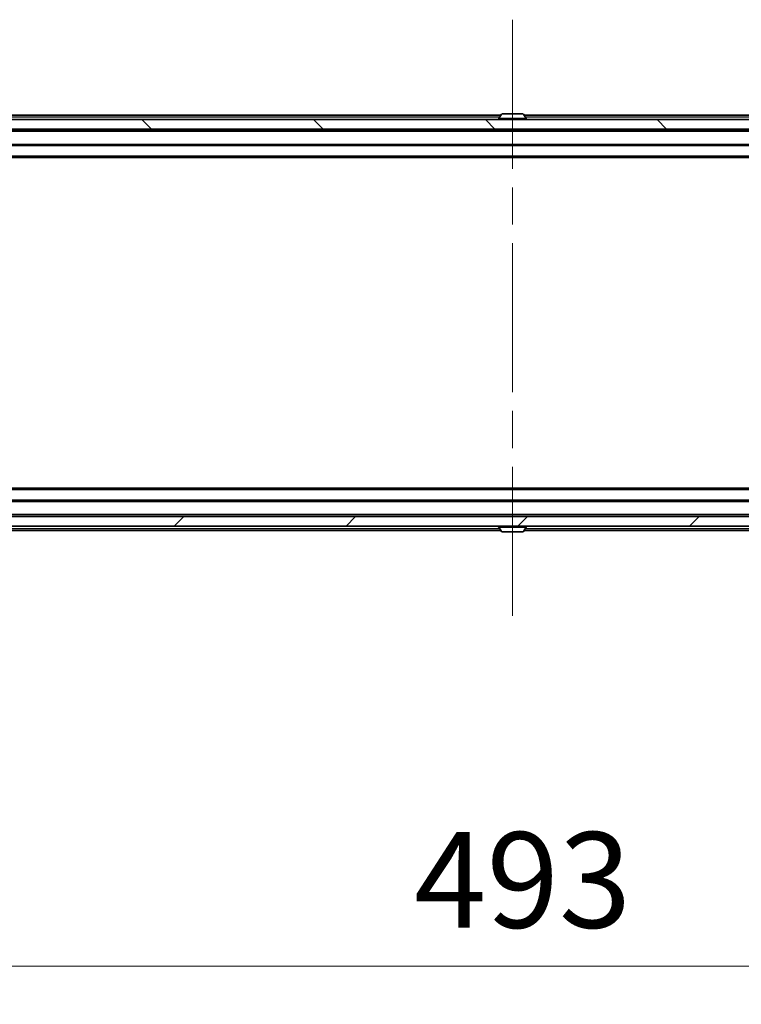
# Model space of a CAD drawing. Units: millimetres. Extents: x 0 to 12572, y 0 to 2248.
# Drawn here: x 4811 to 4962, y 1629 to 1835 of the extents above; entities that cross this region are included whole.
import ezdxf

# ---------------------------------------------------------------- set-up
doc = ezdxf.new("R2010")
doc.units = ezdxf.units.MM
doc.header["$LTSCALE"] = 5.5
doc.linetypes.add('CHAIN', pattern=[0.3543, 0.2362, -0.0295, 0.0591, -0.0295])
doc.layers.get('Defpoints').update_dxf_attribs({"lineweight": 25})
for name, color, linetype, lineweight in [('Centerline (ISO)', 131, 'Continuous', 18), ('Dimension (ISO)', 7, 'Continuous', 18), ('Dimension (ISO) @ 1', 7, 'Continuous', 18), ('Hatch (ISO)', 1, 'Continuous', 18), ('Visible (ISO)', 7, 'Continuous', 35), ('Visible Narrow (ISO)', 7, 'Continuous', 25)]:
    doc.layers.add(name, color=color, linetype=linetype, lineweight=lineweight)
doc.styles.add('Note Text (TK)', font='MS PGothic.ttf')
doc.dimstyles.new('Default - Method 1b (TK)', dxfattribs={"dimscale": 5.5, "dimtxt": 2.5, "dimasz": 2.5, "dimexe": 1, "dimexo": 1.5, "dimgap": 1, "dimtad": 1, "dimrnd": 1e-08, "dimdsep": 46, "dimtxsty": 'Note Text (TK)', "dimcen": 0.09, "dimdle": 5, "dimclrd": 100, "dimclre": 100, "dimclrt": 7, "dimadec": 1, "dimazin": 1, "dimtfac": 1, "dimtmove": 0, "dimatfit": 3, "dimfxl": 1, "dimtolj": 1, "dimlwd": -1, "dimlwe": -1, "dimarcsym": 0})

# ---------------------------------------------------------------- blocks, each defined once
blk = doc.blocks.new('*D86')
at = {"layer": 'Defpoints', "color": 0}
for p in [(4667.4, 1733.68), (5160.4, 1733.68), (5160.4, 1636.88)]:
    blk.add_point(p, dxfattribs=at)
at = {"layer": 'Dimension (ISO)', "color": 100}
for p, q in [((4667.4, 1721.68), (4667.4, 1628.88)), ((5160.4, 1721.68), (5160.4, 1628.88)), ((4687.4, 1636.88), (5140.4, 1636.88))]:
    blk.add_line(p, q, dxfattribs=at)
for points in [[(4687.4, 1640.22), (4687.4, 1633.55), (4667.4, 1636.88)], [(5140.4, 1640.22), (5140.4, 1633.55), (5160.4, 1636.88)]]:
    blk.add_solid(points, dxfattribs=at)
at = {"layer": 'Dimension (ISO)', "color": 7, "insert": (4893.33, 1654.88), "char_height": 20, "attachment_point": 4, "style": 'Note Text (TK)'}
blk.add_mtext('\\A1;493', dxfattribs=at)

msp = doc.modelspace()

# ---------------------------------------------------------------- hatches: boundary and pattern name
at = {"layer": 'Hatch (ISO)'}
h = msp.add_hatch(dxfattribs=at)
h.set_pattern_fill('ANSI31', color=256, scale=203.2, angle=90.00021, style=0)
h.set_pattern_definition([(135.0002, (2044.5, -64), (-17.96045, -17.96058), [])])
h.paths.add_polyline_path([(5146.6515, 1811.8821), (5146.6515, 1813.8821), (4681.1515, 1813.8821), (4681.1515, 1811.8821)])
h = msp.add_hatch(dxfattribs=at)
h.set_pattern_fill('ANSI31', color=256, scale=203.2, style=0)
h.set_pattern_definition([(45, (2044.5, -64), (-17.96051, 17.96051), [])])
h.paths.add_polyline_path([(5146.6515, 1728.8821), (5146.6515, 1730.8821), (4681.1515, 1730.8821), (4681.1515, 1728.8821)])

# ---------------------------------------------------------------- linework, layer by layer
at = {"layer": 'Centerline (ISO)', "linetype": 'CHAIN', "ltscale": 23.990969}
msp.add_line((4913.9015, 1834.7821), (4913.9015, 1707.9821), dxfattribs=at)
at = {"layer": 'Visible (ISO)'}
for p, q in [((4709.9015, 1814.7821), (4911.4565, 1814.7821)), ((4911.0015, 1813.9821), (4911.0015, 1814.0228)), ((4911.5923, 1814.9911), (4911.0338, 1814.1318)), ((4916.043, 1815.0821), (4911.76, 1815.0821)), ((4916.2106, 1814.9911), (4916.7692, 1814.1318)), ((4916.3465, 1814.7821), (5117.9015, 1814.7821)), ((4916.8015, 1813.9821), (4916.8015, 1814.0228)), ((5146.6515, 1813.8821), (4681.1515, 1813.8821)), ((4681.1515, 1811.8821), (5146.6515, 1811.8821)), ((4688.9015, 1811.7821), (5138.9015, 1811.7821)), ((4912.4015, 1811.7821), (4912.4015, 1811.8821)), ((4915.4015, 1811.7821), (4915.4015, 1811.8821)), ((4688.9015, 1808.4821), (5138.9015, 1808.4821)), ((4698.9015, 1805.9821), (5128.9015, 1805.9821)), ((5128.9015, 1736.7821), (4698.9015, 1736.7821)), ((5138.9015, 1734.2821), (4688.9015, 1734.2821)), ((5146.6515, 1730.8821), (4681.1515, 1730.8821)), ((5138.9015, 1730.9821), (4688.9015, 1730.9821)), ((4912.4015, 1730.9821), (4912.4015, 1730.8821)), ((4915.4015, 1730.9821), (4915.4015, 1730.8821)), ((4681.1515, 1728.8821), (5146.6515, 1728.8821)), ((4911.4565, 1727.9821), (4709.9015, 1727.9821)), ((4911.0015, 1728.7821), (4911.0015, 1728.7414)), ((4911.5923, 1727.7731), (4911.0338, 1728.6324)), ((4911.76, 1727.6821), (4916.043, 1727.6821)), ((4916.2106, 1727.7731), (4916.7692, 1728.6324)), ((5117.9015, 1727.9821), (4916.3465, 1727.9821)), ((4916.8015, 1728.7821), (4916.8015, 1728.7414))]:
    msp.add_line(p, q, dxfattribs=at)
for centre, radius, start, end in [((4911.2015, 1814.0228), 0.2, 146.976132, 180), ((4911.1015, 1813.9821), 0.1, 180, 270), ((4911.76, 1814.8821), 0.2, 90, 146.976132), ((4916.043, 1814.8821), 0.2, 33.023868, 90), ((4916.7015, 1813.9821), 0.1, 270, 0), ((4916.6015, 1814.0228), 0.2, 0, 33.023868), ((4911.1015, 1728.7821), 0.1, 90, 180), ((4911.2015, 1728.7414), 0.2, 180, 213.023868), ((4911.76, 1727.8821), 0.2, 213.023868, 270), ((4916.043, 1727.8821), 0.2, 270, 326.976132), ((4916.7015, 1728.7821), 0.1, 0, 90), ((4916.6015, 1728.7414), 0.2, 326.976132, 0)]:
    msp.add_arc(centre, radius, start, end, dxfattribs=at)
at = {"layer": 'Visible Narrow (ISO)'}
for p, q in [((4709.9015, 1814.4821), (4911.2615, 1814.4821)), ((4916.8015, 1814.0228), (4911.0015, 1814.0228)), ((4911.0015, 1813.9821), (4916.8015, 1813.9821)), ((4916.7692, 1814.1318), (4911.0338, 1814.1318)), ((4916.2106, 1814.9911), (4911.5923, 1814.9911)), ((4916.5415, 1814.4821), (5117.9015, 1814.4821)), ((4688.9015, 1811.4821), (5138.9015, 1811.4821)), ((4688.9015, 1808.7821), (5138.9015, 1808.7821)), ((4698.9015, 1806.2821), (5128.9015, 1806.2821)), ((5128.9015, 1736.4821), (4698.9015, 1736.4821)), ((5138.9015, 1733.9821), (4688.9015, 1733.9821)), ((5138.9015, 1731.2821), (4688.9015, 1731.2821)), ((4911.2615, 1728.2821), (4709.9015, 1728.2821)), ((4916.8015, 1728.7821), (4911.0015, 1728.7821)), ((4911.0015, 1728.7414), (4916.8015, 1728.7414)), ((4911.0338, 1728.6324), (4916.7692, 1728.6324)), ((4911.5923, 1727.7731), (4916.2106, 1727.7731)), ((5117.9015, 1728.2821), (4916.5415, 1728.2821))]:
    msp.add_line(p, q, dxfattribs=at)

# ---------------------------------------------------------------- dimensions: what is measured, and where the dimension line sits
at = {"layer": 'Dimension (ISO) @ 1', "color": 100}
dim = msp.add_linear_dim(base=(5160.4015, 1636.8821), p1=(4667.4015, 1733.6821), p2=(5160.4015, 1733.6821), dimstyle='Default - Method 1b (TK)', override={"dimscale": 1, "dimtxt": 20, "dimasz": 20, "dimexe": 8, "dimexo": 12, "dimgap": 8, "dimdec": 2, "dimcen": 0.72, "dimtol": 0, "dimlim": 0, "dimtp": 0, "dimtm": 0, "dimtdec": 2, "dimtix": 0, "dimtofl": 0, "dimtmove": 0, "dimatfit": 1}, dxfattribs=at)
dim.commit()
dim.dimension.update_dxf_attribs({"geometry": '*D86', "text_midpoint": (4913.9015, 1636.8821), "dimtype": 128})

doc.saveas('drawing.dxf')
